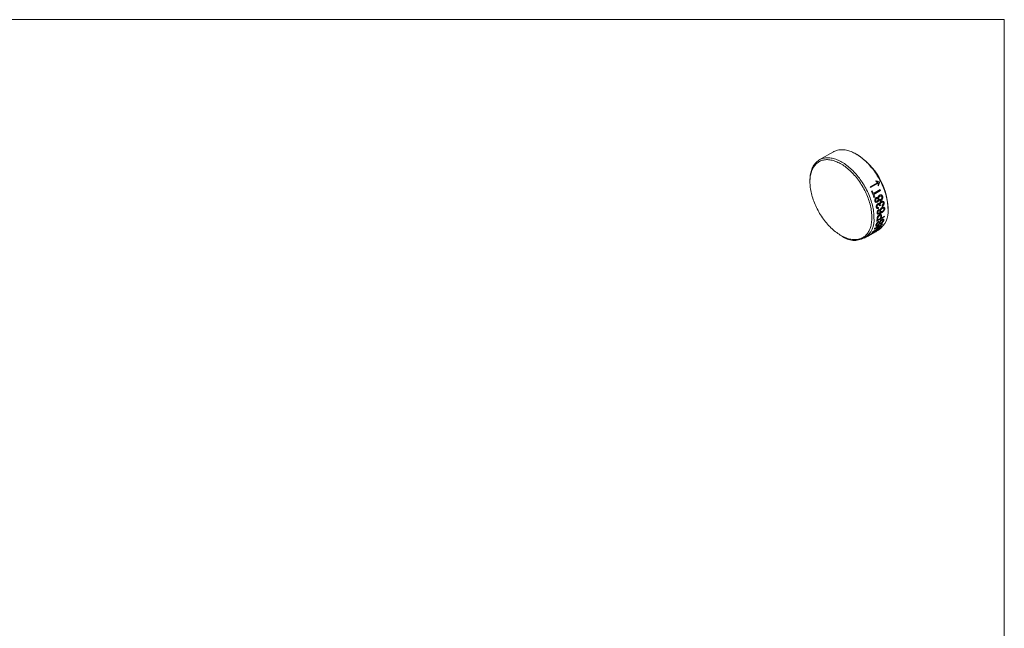
# Model space of a CAD drawing. Units: millimetres. Extents: x 2 to 278, y 1 to 215.
# Drawn here: x 140 to 278, y 129 to 215 of the extents above; entities that cross this region are included whole.
import ezdxf

# ---------------------------------------------------------------- set-up
doc = ezdxf.new("R2010")
doc.units = ezdxf.units.MM

msp = doc.modelspace()

# ---------------------------------------------------------------- linework, layer by layer
at = {"color": 7, "linetype": 'Continuous', "lineweight": 0}
for p, q in [((1.58, 214.65), (277.99, 214.65)), ((277.99, 0.9), (277.99, 214.65)), ((254, 196.1), (252.02, 194.95)), ((257.32, 195.7), (257.18, 195.78)), ((250.71, 192.05), (250.71, 191.88)), ((259.16, 191.16), (260.23, 191.78)), ((260.28, 191.68), (259.21, 191.07)), ((259.62, 190.25), (260.56, 190.8)), ((259.94, 191.97), (260, 192)), ((260.33, 191.35), (260.28, 191.32)), ((259.34, 190.55), (259.47, 190.63)), ((260.62, 190.65), (259.68, 190.11)), ((259.81, 189.74), (259.69, 189.67)), ((261.67, 188.01), (261.67, 188.17)), ((261.15, 186.94), (260.09, 186.33)), ((260.23, 186.51), (260.61, 186.74)), ((260.74, 186.81), (261.17, 187.05)), ((260.5, 185.35), (259.44, 184.74)), ((259.63, 184.89), (260.56, 185.43)), ((259.82, 185.38), (260.88, 185.99)), ((260.84, 185.9), (259.96, 185.39)), ((255.05, 184.35), (255.2, 184.27)), ((258.37, 183.95), (260.35, 185.1)), ((259.95, 184.87), (258.89, 184.26)), ((259.09, 184.38), (259.9, 184.85))]:
    msp.add_line(p, q, dxfattribs=at)
at = {"color": 7, "linetype": 'Continuous', "lineweight": 0, "flags": 128}
for points in [[(261.67, 188.01), (261.66, 188.21), (261.65, 188.41), (261.64, 188.62), (261.61, 188.83), (261.58, 189.04), (261.55, 189.25), (261.51, 189.47), (261.46, 189.69), (261.4, 189.91), (261.34, 190.13), (261.27, 190.35), (261.2, 190.57), (261.12, 190.8), (261.04, 191.02), (260.95, 191.24), (260.85, 191.46), (260.75, 191.68), (260.64, 191.9), (260.53, 192.11), (260.41, 192.33), (260.29, 192.54), (260.16, 192.74), (260.03, 192.95), (259.9, 193.15), (259.76, 193.35), (259.62, 193.54), (259.47, 193.73), (259.32, 193.91), (259.17, 194.09), (259.01, 194.27), (258.86, 194.44), (258.69, 194.6), (258.53, 194.76), (258.37, 194.91), (258.2, 195.06), (258.03, 195.19), (257.86, 195.33), (257.69, 195.45), (257.52, 195.57), (257.35, 195.68), (257.18, 195.78), (257, 195.88), (256.83, 195.97), (256.66, 196.05), (256.49, 196.12), (256.32, 196.18), (256.15, 196.24), (255.99, 196.28), (255.82, 196.32), (255.66, 196.35), (255.5, 196.38), (255.34, 196.39), (255.18, 196.39), (255.03, 196.39), (254.88, 196.38), (254.74, 196.36), (254.59, 196.33), (254.45, 196.29), (254.32, 196.25), (254.19, 196.19), (254.06, 196.13), (254, 196.1)], [(250.71, 192.05), (250.71, 192.24), (250.72, 192.44), (250.74, 192.62), (250.76, 192.81), (250.79, 192.99), (250.83, 193.16), (250.87, 193.33), (250.92, 193.49), (250.97, 193.65), (251.03, 193.8), (251.1, 193.94), (251.17, 194.08), (251.25, 194.21), (251.34, 194.33), (251.43, 194.45), (251.52, 194.56), (251.63, 194.66), (251.73, 194.75), (251.84, 194.84), (251.96, 194.92), (252.08, 194.99), (252.21, 195.05), (252.34, 195.1), (252.48, 195.15), (252.61, 195.19), (252.76, 195.22), (252.9, 195.24), (253.05, 195.25), (253.2, 195.25), (253.36, 195.25), (253.52, 195.23), (253.68, 195.21), (253.84, 195.18), (254.01, 195.14), (254.17, 195.09), (254.34, 195.04), (254.51, 194.97), (254.68, 194.9), (254.85, 194.82), (255.03, 194.73), (255.2, 194.64), (255.37, 194.54), (255.54, 194.43), (255.71, 194.31), (255.88, 194.18), (256.05, 194.05), (256.22, 193.91), (256.39, 193.77), (256.55, 193.62), (256.71, 193.46), (256.88, 193.29), (257.03, 193.13), (257.19, 192.95), (257.34, 192.77), (257.49, 192.59), (257.64, 192.4), (257.78, 192.2), (257.92, 192.01), (258.05, 191.81), (258.18, 191.6), (258.31, 191.39), (258.43, 191.18), (258.55, 190.97), (258.66, 190.75), (258.77, 190.54), (258.87, 190.32), (258.97, 190.1), (259.06, 189.88), (259.14, 189.65), (259.22, 189.43), (259.29, 189.21), (259.36, 188.99), (259.42, 188.77), (259.48, 188.55), (259.53, 188.33), (259.57, 188.11), (259.61, 187.9), (259.63, 187.68), (259.66, 187.47), (259.67, 187.27), (259.68, 187.06), (259.69, 186.86)], [(259.4, 186.86), (259.4, 187.06), (259.39, 187.26), (259.37, 187.46), (259.35, 187.67), (259.32, 187.88), (259.29, 188.09), (259.25, 188.3), (259.2, 188.52), (259.14, 188.73), (259.08, 188.95), (259.01, 189.17), (258.94, 189.38), (258.86, 189.6), (258.78, 189.82), (258.69, 190.03), (258.59, 190.25), (258.49, 190.46), (258.39, 190.68), (258.28, 190.89), (258.16, 191.1), (258.04, 191.3), (257.91, 191.51), (257.79, 191.71), (257.65, 191.9), (257.52, 192.09), (257.37, 192.28), (257.23, 192.47), (257.08, 192.65), (256.93, 192.82), (256.78, 192.99), (256.62, 193.15), (256.46, 193.31), (256.3, 193.46), (256.14, 193.61), (255.98, 193.75), (255.81, 193.88), (255.64, 194.01), (255.48, 194.13), (255.31, 194.24), (255.14, 194.34), (254.97, 194.44), (254.8, 194.53), (254.63, 194.61), (254.47, 194.69), (254.3, 194.75), (254.13, 194.81), (253.97, 194.86), (253.81, 194.9), (253.65, 194.94), (253.49, 194.96), (253.33, 194.98), (253.18, 194.99), (253.03, 194.99), (252.88, 194.98), (252.74, 194.96), (252.6, 194.93), (252.46, 194.9), (252.33, 194.86), (252.2, 194.81), (252.07, 194.75), (251.95, 194.68), (251.84, 194.61), (251.72, 194.52), (251.62, 194.43), (251.52, 194.34), (251.42, 194.23), (251.33, 194.12), (251.25, 194), (251.17, 193.87), (251.1, 193.74), (251.03, 193.6), (250.97, 193.45), (250.91, 193.3), (250.87, 193.14), (250.82, 192.97), (250.79, 192.8), (250.76, 192.63), (250.74, 192.45), (250.72, 192.26), (250.71, 192.08), (250.71, 191.88), (250.71, 191.69), (250.72, 191.49), (250.74, 191.28), (250.76, 191.08), (250.79, 190.87), (250.82, 190.66), (250.87, 190.44), (250.91, 190.23), (250.97, 190.01), (251.03, 189.8), (251.1, 189.58), (251.17, 189.36), (251.25, 189.14), (251.33, 188.93), (251.42, 188.71), (251.52, 188.49), (251.62, 188.28), (251.72, 188.07), (251.84, 187.86), (251.95, 187.65), (252.07, 187.44), (252.2, 187.24), (252.33, 187.04), (252.46, 186.84), (252.6, 186.65), (252.74, 186.46), (252.88, 186.28), (253.03, 186.1), (253.18, 185.93), (253.33, 185.76), (253.49, 185.59), (253.65, 185.43), (253.81, 185.28), (253.97, 185.14), (254.13, 185), (254.3, 184.86), (254.47, 184.74), (254.63, 184.62), (254.8, 184.51), (254.97, 184.4), (255.14, 184.3), (255.31, 184.21), (255.48, 184.13), (255.64, 184.06), (255.81, 183.99), (255.98, 183.93), (256.14, 183.88), (256.3, 183.84), (256.46, 183.81), (256.62, 183.78), (256.78, 183.77), (256.93, 183.76), (257.08, 183.76), (257.23, 183.77), (257.37, 183.79), (257.52, 183.81), (257.65, 183.85), (257.79, 183.89), (257.91, 183.94), (258.04, 184), (258.16, 184.06), (258.28, 184.14), (258.39, 184.22), (258.49, 184.31), (258.59, 184.41), (258.69, 184.52), (258.78, 184.63), (258.86, 184.75), (258.94, 184.88), (259.01, 185.01), (259.08, 185.15), (259.14, 185.3), (259.2, 185.45), (259.25, 185.61), (259.29, 185.77), (259.32, 185.94), (259.35, 186.12), (259.37, 186.3), (259.39, 186.48), (259.4, 186.67), (259.4, 186.86)]]:
    msp.add_lwpolyline(points, dxfattribs=at)
at = {"color": 7, "linetype": 'Continuous', "lineweight": 0}
for centre, radius, start, end in [((252.24, 187.75), 9.44, 2.568, 57.4267), ((249.47, 186.15), 10.91, 26.8, 27.3435), ((250.76, 186.89), 10.91, 26.9291, 27.1778), ((250.99, 186.95), 10.31, 21.0483, 21.8959), ((249.94, 186.34), 10.3, 18.822, 24.1221), ((249.86, 186.33), 10.52, 21.9001, 24.0948), ((250.29, 186.5), 10.06, 18.7926, 21.0544), ((258.49, 187.69), 3.19, 305.6749, 5.6373), ((256.94, 186.43), 2.78, 231.0988, 8.8958), ((255.24, 187.07), 4.91, 351.2794, 355.4026), ((255.25, 187.15), 5.02, 352.6858, 355.5273), ((255.64, 187.37), 5.02, 352.6862, 355.5537), ((255.77, 187.45), 5.01, 352.685, 355.4693), ((256.49, 187.65), 4.71, 351.2422, 352.6706), ((257, 186.61), 3.07, 333.7305, 336.4198), ((255.83, 196.76), 12.15, 292.1024, 292.859), ((258.6, 186.9), 2.45, 320.7603, 322.9705), ((258.37, 187.06), 2.73, 327.8636, 329.9675), ((258.04, 187.23), 3.1, 334.5247, 336.4134), ((257.76, 186.07), 2.14, 301.9024, 308.4716), ((257.88, 186.15), 2.14, 304.3279, 308.4083), ((257.52, 186.3), 2.47, 320.7683, 324.2066), ((258.69, 186.62), 2.14, 304.3281, 308.4741), ((258.82, 186.68), 2.14, 301.9036, 308.7731)]:
    msp.add_arc(centre, radius, start, end, dxfattribs=at)
for points, knots in [([(260.23, 191.78), (260.21, 191.79), (260.16, 191.81), (260.09, 191.86), (260.01, 191.91), (259.97, 191.95), (259.94, 191.97)], [0, 0, 0, 0, 0.242841, 0.499897, 0.729754, 1, 1, 1, 1]), ([(260, 192), (260.04, 191.99), (260.12, 191.95), (260.23, 191.91), (260.33, 191.88), (260.4, 191.87), (260.44, 191.87), (260.46, 191.87)], [0, 0, 0, 0, 0.278766, 0.50009, 0.749992, 0.867061, 1, 1, 1, 1]), ([(260.28, 191.32), (260.27, 191.38), (260.26, 191.5), (260.28, 191.62), (260.28, 191.68)], [0, 0, 0, 0, 0.5000212, 1, 1, 1, 1]), ([(260.48, 191.83), (260.47, 191.81), (260.45, 191.77), (260.42, 191.69), (260.37, 191.56), (260.35, 191.44), (260.33, 191.35)], [0, 0, 0, 0, 0.142879, 0.285755, 0.500042, 1, 1, 1, 1]), ([(259.82, 189.19), (259.82, 189.21), (259.81, 189.26), (259.81, 189.35), (259.83, 189.47), (259.9, 189.57), (259.96, 189.63), (259.99, 189.65), (260.01, 189.66)], [0, 0, 0, 0, 0.125338, 0.250581, 0.49964, 0.749137, 0.874543, 1, 1, 1, 1]), ([(260.05, 189.52), (260.04, 189.51), (260.02, 189.5), (259.99, 189.47), (259.95, 189.41), (259.93, 189.35), (259.93, 189.29), (259.93, 189.26), (259.93, 189.25)], [0, 0, 0, 0, 0.125452, 0.250795, 0.500382, 0.749647, 0.874733, 1, 1, 1, 1]), ([(260.01, 189.66), (260.02, 189.67), (260.04, 189.68), (260.09, 189.69), (260.15, 189.7), (260.21, 189.68), (260.25, 189.65), (260.26, 189.63), (260.27, 189.62)], [0, 0, 0, 0, 0.125282, 0.250496, 0.500132, 0.749572, 0.874738, 1, 1, 1, 1]), ([(260.26, 189.44), (260.26, 189.46), (260.25, 189.48), (260.22, 189.52), (260.18, 189.54), (260.11, 189.55), (260.07, 189.53), (260.05, 189.52)], [0, 0, 0, 0, 0.12537, 0.250535, 0.499794, 0.749564, 1, 1, 1, 1]), ([(260.14, 189.18), (260.16, 189.19), (260.2, 189.22), (260.25, 189.28), (260.27, 189.35), (260.27, 189.4), (260.27, 189.43), (260.26, 189.44)], [0, 0, 0, 0, 0.250575, 0.500342, 0.749495, 0.87463, 1, 1, 1, 1]), ([(260.27, 189.62), (260.27, 189.64), (260.28, 189.68), (260.29, 189.76), (260.32, 189.85), (260.39, 189.94), (260.45, 189.98), (260.48, 190)], [0, 0, 0, 0, 0.143135, 0.250508, 0.499947, 0.730304, 1, 1, 1, 1]), ([(260.52, 189.85), (260.51, 189.85), (260.49, 189.83), (260.44, 189.79), (260.4, 189.72), (260.37, 189.64), (260.36, 189.58), (260.37, 189.54), (260.37, 189.52), (260.38, 189.5)], [0, 0, 0, 0, 0.1253296, 0.2505963, 0.4997984, 0.6996093, 0.8196734, 0.9098221, 1, 1, 1, 1]), ([(260.38, 189.5), (260.38, 189.49), (260.38, 189.48), (260.4, 189.44), (260.43, 189.4), (260.49, 189.37), (260.55, 189.37), (260.61, 189.39), (260.63, 189.4), (260.65, 189.41)], [0, 0, 0, 0, 0.077255, 0.14313, 0.285995, 0.499894, 0.749332, 0.874615, 1, 1, 1, 1]), ([(260.48, 190), (260.5, 190.01), (260.54, 190.03), (260.62, 190.05), (260.73, 190.04), (260.83, 189.98), (260.89, 189.89), (260.9, 189.84), (260.91, 189.82)], [0, 0, 0, 0, 0.125458, 0.250856, 0.500254, 0.749397, 0.874664, 1, 1, 1, 1]), ([(260.8, 189.75), (260.8, 189.77), (260.79, 189.79), (260.77, 189.82), (260.74, 189.86), (260.68, 189.89), (260.62, 189.89), (260.56, 189.87), (260.54, 189.86), (260.52, 189.85)], [0, 0, 0, 0, 0.085716, 0.163576, 0.286147, 0.500005, 0.749277, 0.874601, 1, 1, 1, 1]), ([(260.65, 189.41), (260.66, 189.42), (260.68, 189.43), (260.73, 189.47), (260.78, 189.54), (260.81, 189.62), (260.81, 189.68), (260.81, 189.72), (260.8, 189.74), (260.8, 189.75)], [0, 0, 0, 0, 0.137292, 0.2506161, 0.5000097, 0.6998303, 0.8497439, 0.9199803, 1, 1, 1, 1]), ([(260.91, 189.82), (260.92, 189.79), (260.93, 189.74), (260.93, 189.62), (260.89, 189.48), (260.81, 189.37), (260.74, 189.31), (260.7, 189.28), (260.68, 189.27)], [0, 0, 0, 0, 0.125343, 0.250608, 0.499721, 0.749142, 0.874547, 1, 1, 1, 1]), ([(260.18, 189.04), (260.16, 189.03), (260.13, 189.01), (260.06, 188.99), (259.97, 189), (259.89, 189.05), (259.85, 189.12), (259.83, 189.17), (259.82, 189.19)], [0, 0, 0, 0, 0.1254552, 0.2508792, 0.5003419, 0.7493811, 0.8746368, 1, 1, 1, 1]), ([(259.93, 189.25), (259.94, 189.24), (259.95, 189.22), (259.97, 189.18), (260.02, 189.15), (260.07, 189.15), (260.11, 189.16), (260.13, 189.17), (260.14, 189.18)], [0, 0, 0, 0, 0.1252858, 0.2503538, 0.4996272, 0.7492523, 0.8745671, 1, 1, 1, 1]), ([(260.02, 188.32), (260.02, 188.34), (260.02, 188.39), (260.02, 188.48), (260.06, 188.6), (260.12, 188.7), (260.19, 188.76), (260.22, 188.78), (260.24, 188.79)], [0, 0, 0, 0, 0.125322, 0.250541, 0.499845, 0.749221, 0.874593, 1, 1, 1, 1]), ([(260.34, 188.15), (260.32, 188.14), (260.28, 188.13), (260.2, 188.12), (260.12, 188.14), (260.06, 188.2), (260.04, 188.27), (260.03, 188.3), (260.02, 188.32)], [0, 0, 0, 0, 0.143371, 0.286652, 0.571114, 0.785088, 0.892512, 1, 1, 1, 1]), ([(260.12, 187.53), (260.12, 187.55), (260.12, 187.59), (260.13, 187.68), (260.18, 187.79), (260.24, 187.88), (260.31, 187.94), (260.34, 187.97), (260.36, 187.98)], [0, 0, 0, 0, 0.125318, 0.250579, 0.499532, 0.749202, 0.86507, 1, 1, 1, 1]), ([(260.26, 188.65), (260.25, 188.64), (260.23, 188.63), (260.2, 188.6), (260.16, 188.55), (260.13, 188.48), (260.13, 188.42), (260.13, 188.4), (260.13, 188.39)], [0, 0, 0, 0, 0.125495, 0.250868, 0.500244, 0.749405, 0.874599, 1, 1, 1, 1]), ([(260.13, 188.39), (260.14, 188.37), (260.14, 188.35), (260.16, 188.31), (260.2, 188.27), (260.27, 188.27), (260.31, 188.28), (260.33, 188.29)], [0, 0, 0, 0, 0.125402, 0.250659, 0.499491, 0.74935, 1, 1, 1, 1]), ([(260.36, 189.33), (260.35, 189.31), (260.35, 189.28), (260.34, 189.22), (260.3, 189.15), (260.26, 189.09), (260.21, 189.06), (260.19, 189.05), (260.18, 189.04)], [0, 0, 0, 0, 0.125264, 0.250427, 0.499811, 0.7495, 0.874716, 1, 1, 1, 1]), ([(260.24, 188.79), (260.25, 188.8), (260.27, 188.81), (260.32, 188.83), (260.37, 188.83), (260.42, 188.82), (260.46, 188.79), (260.48, 188.78), (260.49, 188.77)], [0, 0, 0, 0, 0.125209, 0.250348, 0.50009, 0.749699, 0.874812, 1, 1, 1, 1]), ([(260.47, 188.53), (260.47, 188.55), (260.46, 188.6), (260.41, 188.67), (260.34, 188.68), (260.3, 188.67), (260.27, 188.66), (260.26, 188.65)], [0, 0, 0, 0, 0.1675276, 0.4988252, 0.7484743, 0.874187, 1, 1, 1, 1]), ([(260.68, 189.27), (260.66, 189.26), (260.63, 189.24), (260.56, 189.22), (260.5, 189.22), (260.44, 189.24), (260.41, 189.26), (260.38, 189.29), (260.36, 189.32), (260.36, 189.33)], [0, 0, 0, 0, 0.163555, 0.286248, 0.57092, 0.67866, 0.785493, 0.884866, 1, 1, 1, 1]), ([(260.49, 188.77), (260.49, 188.79), (260.49, 188.82), (260.51, 188.9), (260.55, 188.99), (260.61, 189.05), (260.66, 189.1), (260.69, 189.11), (260.71, 189.12)], [0, 0, 0, 0, 0.125184, 0.250338, 0.4992905, 0.7493561, 0.874651, 1, 1, 1, 1]), ([(260.51, 187.75), (260.5, 187.77), (260.5, 187.8), (260.51, 187.86), (260.54, 187.95), (260.6, 188.07), (260.68, 188.17), (260.76, 188.23), (260.8, 188.25), (260.82, 188.26)], [0, 0, 0, 0, 0.071609, 0.143183, 0.285909, 0.499889, 0.74935, 0.87464, 1, 1, 1, 1]), ([(260.74, 188.98), (260.72, 188.98), (260.7, 188.96), (260.65, 188.92), (260.6, 188.85), (260.57, 188.77), (260.57, 188.7), (260.57, 188.66), (260.57, 188.65)], [0, 0, 0, 0, 0.1254952, 0.2508799, 0.500361, 0.7494477, 0.8747083, 1, 1, 1, 1]), ([(260.57, 188.65), (260.58, 188.63), (260.58, 188.6), (260.6, 188.58), (260.6, 188.56)], [0, 0, 0, 0, 0.4996939, 1, 1, 1, 1]), ([(260.84, 188.13), (260.81, 188.12), (260.76, 188.08), (260.69, 188.01), (260.64, 187.93), (260.62, 187.86), (260.62, 187.82), (260.62, 187.8), (260.62, 187.79)], [0, 0, 0, 0, 0.250446, 0.500069, 0.699814, 0.849627, 0.924776, 1, 1, 1, 1]), ([(261.21, 188.15), (261.21, 188.13), (261.21, 188.1), (261.2, 188.03), (261.15, 187.9), (261.06, 187.77), (260.96, 187.67), (260.87, 187.61), (260.79, 187.55), (260.73, 187.52), (260.7, 187.5)], [0, 0, 0, 0, 0.0626788, 0.1253295, 0.2501202, 0.4983867, 0.6132553, 0.7491349, 0.874558, 1, 1, 1, 1]), ([(260.71, 189.12), (260.73, 189.13), (260.77, 189.16), (260.85, 189.18), (260.96, 189.17), (261.05, 189.11), (261.09, 189.02), (261.11, 188.97), (261.11, 188.95)], [0, 0, 0, 0, 0.125417, 0.250809, 0.500201, 0.749521, 0.874721, 1, 1, 1, 1]), ([(261, 188.89), (261, 188.9), (260.99, 188.92), (260.98, 188.95), (260.95, 188.99), (260.91, 189.01), (260.86, 189.02), (260.82, 189.02), (260.78, 189.01), (260.75, 188.99), (260.74, 188.98)], [0, 0, 0, 0, 0.0739619, 0.1429412, 0.2856014, 0.4993698, 0.6237638, 0.7496191, 0.8747885, 1, 1, 1, 1]), ([(260.82, 188.26), (260.84, 188.28), (260.88, 188.3), (260.97, 188.33), (261.05, 188.33), (261.12, 188.31), (261.17, 188.27), (261.19, 188.23), (261.2, 188.19), (261.21, 188.16), (261.21, 188.15)], [0, 0, 0, 0, 0.125225, 0.250391, 0.500001, 0.642785, 0.749943, 0.87481, 0.937382, 1, 1, 1, 1]), ([(260.83, 188.56), (260.85, 188.58), (260.9, 188.62), (260.96, 188.7), (261, 188.77), (261.01, 188.84), (261, 188.87), (261, 188.89)], [0, 0, 0, 0, 0.280976, 0.501045, 0.749705, 0.874788, 1, 1, 1, 1]), ([(261.1, 188.08), (261.1, 188.09), (261.1, 188.11), (261.08, 188.14), (261.05, 188.17), (261, 188.19), (260.93, 188.18), (260.88, 188.16), (260.85, 188.14), (260.84, 188.13)], [0, 0, 0, 0, 0.071567, 0.143082, 0.285686, 0.49975, 0.749359, 0.874648, 1, 1, 1, 1]), ([(260.85, 187.72), (260.87, 187.73), (260.9, 187.74), (260.95, 187.79), (261.03, 187.86), (261.08, 187.96), (261.1, 188.03), (261.1, 188.06), (261.1, 188.08)], [0, 0, 0, 0, 0.125536, 0.251052, 0.500976, 0.785342, 0.892647, 1, 1, 1, 1]), ([(261.11, 188.95), (261.11, 188.92), (261.12, 188.88), (261.11, 188.77), (261.06, 188.64), (260.99, 188.54), (260.92, 188.47), (260.88, 188.45), (260.86, 188.43)], [0, 0, 0, 0, 0.125268, 0.250482, 0.499606, 0.749165, 0.874567, 1, 1, 1, 1]), ([(260.7, 187.5), (260.67, 187.48), (260.61, 187.45), (260.49, 187.39), (260.37, 187.34), (260.26, 187.34), (260.19, 187.37), (260.15, 187.42), (260.12, 187.48), (260.12, 187.51), (260.12, 187.53)], [0, 0, 0, 0, 0.1252597, 0.2505102, 0.5005105, 0.6432141, 0.7503664, 0.8748891, 0.9374173, 1, 1, 1, 1]), ([(260.13, 186.68), (260.13, 186.69), (260.13, 186.72), (260.14, 186.77), (260.15, 186.82), (260.16, 186.86), (260.16, 186.88)], [0, 0, 0, 0, 0.271691, 0.500138, 0.750173, 1, 1, 1, 1]), ([(260.16, 186.88), (260.17, 186.89), (260.17, 186.91), (260.19, 186.95), (260.22, 187.01), (260.28, 187.09), (260.35, 187.16), (260.41, 187.2), (260.44, 187.22), (260.45, 187.23)], [0, 0, 0, 0, 0.074576, 0.143065, 0.250325, 0.499759, 0.749535, 0.865593, 1, 1, 1, 1]), ([(260.27, 187.73), (260.26, 187.72), (260.25, 187.69), (260.24, 187.66), (260.23, 187.62), (260.23, 187.59), (260.23, 187.58)], [0, 0, 0, 0, 0.269186, 0.50016, 0.735066, 1, 1, 1, 1]), ([(260.23, 187.58), (260.23, 187.57), (260.23, 187.55), (260.25, 187.52), (260.27, 187.49), (260.31, 187.47), (260.34, 187.47), (260.36, 187.47)], [0, 0, 0, 0, 0.125196, 0.250315, 0.499579, 0.749589, 1, 1, 1, 1]), ([(260.46, 187.11), (260.44, 187.1), (260.42, 187.08), (260.37, 187.05), (260.34, 187), (260.3, 186.96), (260.28, 186.9), (260.26, 186.84), (260.26, 186.79), (260.25, 186.76)], [0, 0, 0, 0, 0.1251668, 0.2502734, 0.3752936, 0.5002306, 0.6247483, 0.7496952, 1, 1, 1, 1]), ([(260.38, 187.85), (260.36, 187.84), (260.33, 187.81), (260.3, 187.77), (260.28, 187.74), (260.27, 187.73)], [0, 0, 0, 0, 0.500034, 0.750081, 1, 1, 1, 1]), ([(260.36, 187.47), (260.37, 187.47), (260.39, 187.47), (260.44, 187.48), (260.5, 187.5), (260.57, 187.54), (260.62, 187.57), (260.65, 187.58)], [0, 0, 0, 0, 0.125002, 0.250011, 0.499967, 0.722372, 1, 1, 1, 1]), ([(260.45, 187.23), (260.48, 187.24), (260.53, 187.27), (260.6, 187.29), (260.65, 187.29), (260.7, 187.28), (260.74, 187.24), (260.76, 187.19), (260.77, 187.12), (260.76, 187.07), (260.76, 187.05)], [0, 0, 0, 0, 0.142955, 0.285827, 0.393013, 0.500142, 0.618196, 0.749764, 0.874829, 1, 1, 1, 1]), ([(260.64, 186.99), (260.64, 187), (260.64, 187.03), (260.64, 187.09), (260.61, 187.14), (260.54, 187.15), (260.48, 187.12), (260.46, 187.11)], [0, 0, 0, 0, 0.1258116, 0.2515403, 0.500701, 0.7492773, 1, 1, 1, 1]), ([(260.65, 187.58), (260.64, 187.58), (260.62, 187.59), (260.59, 187.6), (260.55, 187.62), (260.52, 187.67), (260.51, 187.72), (260.51, 187.74), (260.51, 187.75)], [0, 0, 0, 0, 0.125208, 0.250352, 0.500088, 0.749727, 0.874827, 1, 1, 1, 1]), ([(260.54, 186.3), (260.55, 186.31), (260.56, 186.35), (260.6, 186.41), (260.66, 186.48), (260.73, 186.55), (260.79, 186.59), (260.81, 186.6), (260.83, 186.61)], [0, 0, 0, 0, 0.1252812, 0.2504815, 0.4999513, 0.7495085, 0.8747125, 1, 1, 1, 1]), ([(260.62, 187.79), (260.62, 187.78), (260.62, 187.75), (260.64, 187.7), (260.69, 187.67), (260.76, 187.68), (260.81, 187.7), (260.84, 187.71), (260.85, 187.72)], [0, 0, 0, 0, 0.1145612, 0.2005729, 0.4988804, 0.7488902, 0.8622599, 1, 1, 1, 1]), ([(260.83, 186.61), (260.84, 186.62), (260.86, 186.63), (260.91, 186.65), (260.97, 186.66), (261.05, 186.65), (261.08, 186.59), (261.07, 186.52), (261.06, 186.48), (261.06, 186.46)], [0, 0, 0, 0, 0.071687, 0.143334, 0.286383, 0.500284, 0.749273, 0.874596, 1, 1, 1, 1]), ([(260.16, 185.69), (260.14, 185.68), (260.1, 185.66), (260.03, 185.64), (259.97, 185.64), (259.95, 185.69), (259.95, 185.76), (259.96, 185.79), (259.96, 185.81)], [0, 0, 0, 0, 0.1254496, 0.2507911, 0.4998945, 0.749069, 0.8745069, 1, 1, 1, 1]), ([(259.96, 185.81), (259.97, 185.83), (259.98, 185.87), (260.02, 185.97), (260.1, 186.09), (260.21, 186.2), (260.29, 186.27), (260.34, 186.3), (260.36, 186.32)], [0, 0, 0, 0, 0.125483, 0.250909, 0.499994, 0.749103, 0.874509, 1, 1, 1, 1]), ([(260.09, 185.89), (260.09, 185.87), (260.08, 185.84), (260.08, 185.8), (260.09, 185.77), (260.12, 185.76), (260.16, 185.78), (260.19, 185.79), (260.2, 185.8)], [0, 0, 0, 0, 0.1894599, 0.3538052, 0.5007769, 0.7494028, 0.8746626, 1, 1, 1, 1]), ([(260.35, 186.21), (260.33, 186.2), (260.31, 186.18), (260.25, 186.14), (260.18, 186.07), (260.13, 185.99), (260.1, 185.93), (260.09, 185.9), (260.09, 185.89)], [0, 0, 0, 0, 0.136264, 0.2510384, 0.5003074, 0.7490856, 0.8625926, 1, 1, 1, 1]), ([(260.54, 186.13), (260.52, 186.09), (260.49, 186.03), (260.44, 185.95), (260.38, 185.87), (260.3, 185.79), (260.22, 185.73), (260.18, 185.71), (260.16, 185.69)], [0, 0, 0, 0, 0.250581, 0.375859, 0.500963, 0.749677, 0.874814, 1, 1, 1, 1]), ([(260.2, 185.8), (260.21, 185.8), (260.23, 185.81), (260.26, 185.83), (260.29, 185.86), (260.31, 185.88), (260.32, 185.89)], [0, 0, 0, 0, 0.250225, 0.500199, 0.74998, 1, 1, 1, 1]), ([(260.32, 185.89), (260.33, 185.9), (260.34, 185.92), (260.36, 185.95), (260.4, 186.01), (260.42, 186.06), (260.44, 186.09)], [0, 0, 0, 0, 0.1426, 0.249799, 0.499848, 1, 1, 1, 1]), ([(260.44, 186.09), (260.46, 186.13), (260.49, 186.2), (260.52, 186.27), (260.54, 186.3)], [0, 0, 0, 0, 0.599317, 1, 1, 1, 1]), ([(260.81, 186.5), (260.79, 186.49), (260.76, 186.47), (260.71, 186.43), (260.67, 186.38), (260.63, 186.32), (260.59, 186.23), (260.56, 186.17), (260.54, 186.13)], [0, 0, 0, 0, 0.124883, 0.249611, 0.370261, 0.499346, 0.692967, 1, 1, 1, 1]), ([(261.06, 186.46), (261.05, 186.43), (261.04, 186.39), (260.99, 186.29), (260.89, 186.16), (260.76, 186.04), (260.66, 185.97), (260.62, 185.94), (260.59, 185.92)], [0, 0, 0, 0, 0.125483, 0.250887, 0.499872, 0.749047, 0.874489, 1, 1, 1, 1]), ([(260.61, 186.01), (260.63, 186.03), (260.67, 186.05), (260.74, 186.1), (260.82, 186.18), (260.89, 186.28), (260.92, 186.35), (260.93, 186.38), (260.94, 186.4)], [0, 0, 0, 0, 0.125536, 0.250989, 0.499724, 0.74915, 0.874536, 1, 1, 1, 1]), ([(260.94, 186.4), (260.94, 186.41), (260.95, 186.43), (260.95, 186.48), (260.94, 186.52), (260.89, 186.53), (260.85, 186.52), (260.82, 186.51), (260.81, 186.5)], [0, 0, 0, 0, 0.1377685, 0.250941, 0.500352, 0.7492575, 0.8746089, 1, 1, 1, 1]), ([(259.09, 184.4), (259.11, 184.41), (259.13, 184.43), (259.16, 184.46), (259.19, 184.48), (259.21, 184.49), (259.22, 184.5)], [0, 0, 0, 0, 0.399998, 0.640001, 0.820009, 1, 1, 1, 1]), ([(259.33, 184.56), (259.32, 184.55), (259.29, 184.53), (259.26, 184.5), (259.23, 184.48), (259.21, 184.47)], [0, 0, 0, 0, 0.249804, 0.499888, 1, 1, 1, 1]), ([(259.22, 184.5), (259.23, 184.51), (259.25, 184.53), (259.3, 184.57), (259.4, 184.64), (259.55, 184.74), (259.69, 184.83), (259.79, 184.89), (259.84, 184.92), (259.87, 184.94)], [0, 0, 0, 0, 0.062622, 0.125199, 0.250182, 0.499508, 0.749491, 0.874733, 1, 1, 1, 1]), ([(259.8, 184.87), (259.77, 184.85), (259.69, 184.8), (259.58, 184.73), (259.47, 184.66), (259.4, 184.61), (259.36, 184.58), (259.34, 184.57), (259.33, 184.56)], [0, 0, 0, 0, 0.250336, 0.500389, 0.749887, 0.874855, 0.937413, 1, 1, 1, 1]), ([(260.04, 184.99), (260.02, 184.99), (259.99, 184.97), (259.93, 184.94), (259.87, 184.91), (259.83, 184.88), (259.8, 184.87)], [0, 0, 0, 0, 0.249931, 0.499928, 0.749958, 1, 1, 1, 1]), ([(259.87, 184.94), (259.89, 184.95), (259.95, 184.98), (260.04, 185.03), (260.14, 185.08), (260.22, 185.11), (260.25, 185.11), (260.23, 185.08), (260.2, 185.05), (260.17, 185.03), (260.16, 185.02)], [0, 0, 0, 0, 0.1002476, 0.2004789, 0.40057, 0.550646, 0.7001303, 0.8496836, 0.9248261, 1, 1, 1, 1]), ([(260.03, 184.94), (260.05, 184.95), (260.08, 184.98), (260.11, 185.01), (260.09, 185.02), (260.07, 185.01), (260.05, 185), (260.04, 184.99)], [0, 0, 0, 0, 0.250625, 0.500459, 0.749358, 0.87463, 1, 1, 1, 1])]:
    msp.add_open_spline(points, degree=3, knots=knots, dxfattribs=at)
for points in [[(260.33, 188.29), (260.33, 188.24), (260.33, 188.2), (260.34, 188.15)], [(260.36, 187.98), (260.36, 187.94), (260.37, 187.89), (260.38, 187.85)], [(260.48, 188.51), (260.48, 188.51), (260.47, 188.52), (260.47, 188.53)], [(260.6, 188.56), (260.56, 188.54), (260.52, 188.53), (260.48, 188.51)], [(260.86, 188.43), (260.85, 188.48), (260.84, 188.52), (260.83, 188.56)], [(259.53, 184.86), (259.81, 185.05), (260.1, 185.24), (260.38, 185.44)], [(260.68, 185.61), (260.33, 185.37), (259.98, 185.13), (259.63, 184.89)], [(260.41, 185.5), (260.19, 185.41), (259.98, 185.33), (259.76, 185.25)], [(259.96, 185.39), (260.22, 185.49), (260.48, 185.59), (260.73, 185.69)], [(260.36, 186.32), (260.36, 186.28), (260.35, 186.25), (260.35, 186.21)], [(260.38, 185.44), (260.44, 185.48), (260.5, 185.52), (260.55, 185.56)], [(260.59, 185.92), (260.6, 185.95), (260.61, 185.98), (260.61, 186.01)]]:
    msp.add_open_spline(points, degree=3, dxfattribs=at)

doc.saveas('drawing.dxf')
